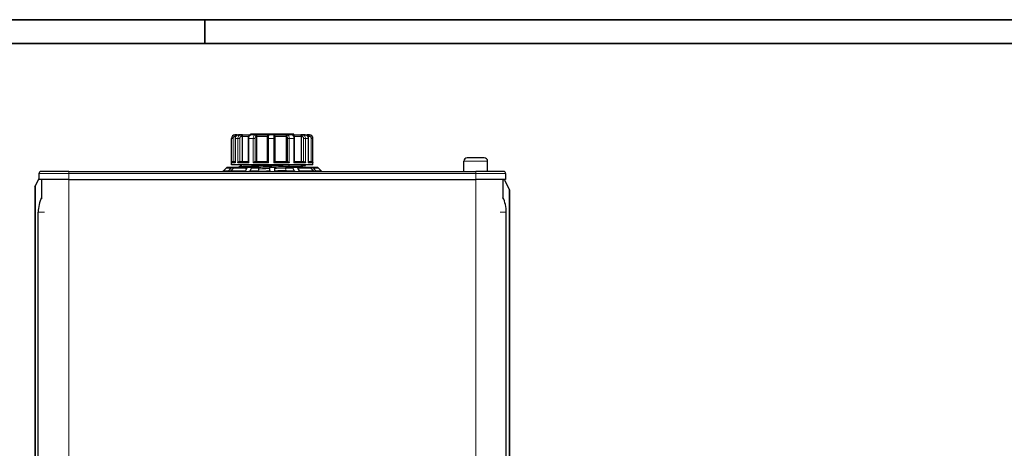
# Model space of a CAD drawing. Units: millimetres. Extents: x 0 to 5945, y 0 to 4455.
# Drawn here: x 777 to 2228, y 3574 to 4205 of the extents above; entities that cross this region are included whole.
import ezdxf

# ---------------------------------------------------------------- set-up
doc = ezdxf.new("R2010")
doc.units = ezdxf.units.MM
doc.header["$LTSCALE"] = 5
doc.layers.get('0').update_dxf_attribs({"lineweight": 18})
doc.layers.add('Rahmen (ISO)', color=7, linetype='Continuous', lineweight=35)
doc.layers.add('Sichtbar (ISO)', color=7, linetype='Continuous', lineweight=25)
doc.layers.add('Tangential', color=7, linetype='Continuous', lineweight=9, true_color=0xbfbfbf)

# ---------------------------------------------------------------- blocks, each defined once
blk = doc.blocks.new('Ränder Dehoust Standardrahmen')
at = {"layer": 'Rahmen (ISO)'}
for p, q in [((1189, 841), (0, 841)), ((210, 841), (210, 834)), ((20, 834), (1182, 834))]:
    blk.add_line(p, q, dxfattribs=at)

msp = doc.modelspace()

# ---------------------------------------------------------------- linework, layer by layer
at = {"layer": 'Sichtbar (ISO)'}
for p, q in [((1094.4, 4035.3), (1094.4, 4035.3)), ((1097.9, 4035.3), (1094.4, 4035.3)), ((1097.9, 4035.3), (1099.5, 4035.3)), ((1102.8, 4035.3), (1099.5, 4035.3)), ((1105.7, 4035.3), (1102.8, 4035.3)), ((1105.7, 4035.3), (1117.7, 4035.3)), ((1181.4, 4036.3), (1117.4, 4036.3)), ((1117.4, 4035.3), (1117.4, 4036.3)), ((1123.7, 4035.3), (1117.7, 4035.3)), ((1125.2, 4035.3), (1123.7, 4035.3)), ((1125.2, 4035.3), (1144.4, 4035.3)), ((1151.4, 4035.3), (1144.4, 4035.3)), ((1151.4, 4035.3), (1171.1, 4035.3)), ((1172.5, 4035.3), (1171.1, 4035.3)), ((1178.7, 4035.3), (1172.5, 4035.3)), ((1178.7, 4035.3), (1191.6, 4035.3)), ((1181.4, 4035.3), (1181.4, 4036.3)), ((1194.4, 4035.3), (1191.6, 4035.3)), ((1198, 4035.3), (1194.4, 4035.3)), ((1198, 4035.3), (1200.7, 4035.3)), ((1204.2, 4035.3), (1200.7, 4035.3)), ((1204.4, 4035.3), (1204.2, 4035.3)), ((1089.4, 3991.3), (1089.4, 4030.3)), ((1094.7, 4030.3), (1094.7, 3995.1)), ((1105.2, 4033.3), (1105.2, 3996.3)), ((1113.9, 4030.3), (1113.9, 3995.9)), ((1126.1, 4033.3), (1126.1, 3996.3)), ((1142.1, 4030.3), (1142.1, 3996.3)), ((1153.7, 3996.3), (1153.7, 4030.3)), ((1170.1, 4033.3), (1170.1, 3996.3)), ((1182.3, 3996), (1182.3, 4030.3)), ((1192, 4033.3), (1192, 3996.3)), ((1202.5, 4033.3), (1202.5, 4031.9)), ((1202.7, 3995.2), (1202.7, 4030.3)), ((1209.4, 3991.3), (1209.4, 4030.3)), ((1091.5, 3996.3), (1094.7, 3996.3)), ((1101.4, 3996.3), (1113.9, 3996.3)), ((1124.2, 3996.3), (1142.1, 3996.3)), ((1153.7, 3996.3), (1171.8, 3996.3)), ((1182.3, 3996.3), (1195.6, 3996.3)), ((1202.7, 3996.3), (1206.9, 3996.3)), ((1431.9, 3981.6), (1431.9, 3996.6)), ((1461.9, 4001.6), (1436.9, 4001.6)), ((1466.9, 3981.6), (1466.9, 3996.6)), ((805.4, 3978.6), (805.4, 3969.6)), ((849.4, 3981.6), (808.4, 3981.6)), ((849.4, 3981.6), (1449.4, 3981.6)), ((1076.7, 3981.9), (1076.4, 3981.6)), ((1077.4, 3982.6), (1076.7, 3981.9)), ((1076.7, 3981.9), (1076.7, 3981.9)), ((1077.4, 3982.6), (1081.4, 3986.6)), ((1081.4, 3986.6), (1082.4, 3987.6)), ((1089.9, 3987.6), (1082.4, 3987.6)), ((1088.5, 3986.6), (1085, 3982.6)), ((1089, 3982.6), (1092.5, 3986.6)), ((1209.4, 3991.3), (1089.4, 3991.3)), ((1092.9, 3987.6), (1089.9, 3987.6)), ((1108.5, 3987.6), (1092.9, 3987.6)), ((1100.4, 3987.6), (1100.4, 3988.6)), ((1111.9, 3986.6), (1109.9, 3982.6)), ((1111.1, 3985), (1111.1, 3986.6)), ((1118.5, 3987.6), (1113.3, 3987.6)), ((1116.9, 3982.6), (1118.9, 3986.6)), ((1128.7, 3987.6), (1118.5, 3987.6)), ((1129.6, 3983.4), (1129.6, 3986.6)), ((1145.4, 3986.6), (1145.4, 3982.6)), ((1152.4, 3987.6), (1146.4, 3987.6)), ((1153.4, 3982.6), (1153.4, 3986.6)), ((1169.2, 3984.5), (1169.2, 3986.6)), ((1180.3, 3987.6), (1170, 3987.6)), ((1179.9, 3986.6), (1181.9, 3982.6)), ((1185.5, 3987.6), (1180.3, 3987.6)), ((1188.9, 3982.6), (1186.9, 3986.6)), ((1187.7, 3985.1), (1187.7, 3986.6)), ((1205.9, 3987.6), (1188.2, 3987.6)), ((1192.5, 3988.1), (1192.5, 3989.8)), ((1198.4, 3990.5), (1198.4, 3991.3)), ((1208.9, 3987.6), (1205.9, 3987.6)), ((1206.3, 3986.6), (1209.7, 3982.6)), ((1216.4, 3987.6), (1208.9, 3987.6)), ((1213.7, 3982.6), (1210.3, 3986.6)), ((1216.4, 3987.6), (1217.4, 3986.6)), ((1217.4, 3986.6), (1221.4, 3982.6)), ((1222, 3981.9), (1221.4, 3982.6)), ((1222, 3981.9), (1222.1, 3981.9)), ((1222.4, 3981.6), (1222.1, 3981.9)), ((1490.4, 3981.6), (1449.4, 3981.6)), ((1493.4, 3978.6), (1493.4, 3969.6)), ((800.4, 3960.6), (805.4, 3970.6)), ((849.4, 3969.6), (805.4, 3969.6)), ((809.4, 3969.6), (809.4, 3941.5)), ((849.4, 3969.6), (1449.4, 3969.6)), ((1493.4, 3969.6), (1449.4, 3969.6)), ((1489.4, 3969.6), (1489.4, 3941.5)), ((1491.7, 3969), (1498.4, 3955.6)), ((799.4, 3958.3), (799.4, 2590.6)), ((799.5, 3958.8), (800.4, 3960.6)), ((1498.4, 3955.6), (1499.3, 3953.8)), ((1499.4, 2590.6), (1499.4, 3953.3)), ((804.4, 2586.6), (804.4, 3921.6)), ((1494.4, 2586.6), (1494.4, 3921.6))]:
    msp.add_line(p, q, dxfattribs=at)
for centre, radius, start, end in [((1094.4, 4030.3), 5, 90, 180), ((1204.4, 4030.3), 5, 0, 90), ((1436.9, 3996.6), 5, 90, 180), ((1461.9, 3996.6), 5, 0, 90), ((808.4, 3978.6), 3, 90, 180), ((1144.4, 3982.6), 1, 319.6609, 0), ((1146.4, 3986.6), 1, 90, 180), ((1152.4, 3986.6), 1, 0, 90), ((1154.4, 3982.6), 1, 180, 220.3391), ((1490.4, 3978.6), 3, 0, 90), ((1490.8, 3968.6), 1, 26.5651, 90), ((800.4, 3958.3), 1, 153.4349, 180), ((1498.4, 3953.3), 1, 0, 26.5651), ((854.4, 3921.6), 50, 154.1581, 180), ((1444.4, 3921.6), 50, 0, 25.8419)]:
    msp.add_arc(centre, radius, start, end, dxfattribs=at)
for centre, major_axis, ratio, start_param, end_param in [((1084.5, 3982.6), (-0.966, -0.966), 0.267949, 1.128545, 1.832596), ((1089, 3986.6), (0.966, 0.966), 0.267949, 0.261799, 1.832596), ((1089.5, 3982.6), (-0.966, -0.966), 0.267949, 4.974188, 5.678239), ((1092, 3986.6), (0.966, 0.966), 0.267949, 4.974188, 6.544985), ((1109.1, 3982.6), (0.866, 0.866), 0.57735, 4.531937, 5.235988), ((1110.6, 3986.6), (0, 1), 0.5, 4.712389, 5.445176), ((1112.8, 3986.6), (0.866, 0.866), 0.57735, 0.523599, 2.094395), ((1117.7, 3982.6), (0.866, 0.866), 0.57735, 2.094395, 2.798446), ((1118, 3986.6), (0.866, 0.866), 0.57735, 5.235988, 6.806784), ((1128.7, 3986.6), (0, 1), 0.866025, 4.712389, 6.283185), ((1170, 3986.6), (0, 1), 0.866025, 0, 1.570796), ((1180.8, 3986.6), (0.866, -0.866), 0.57735, 2.617994, 4.18879), ((1181.1, 3982.6), (0.866, -0.866), 0.57735, 0.343147, 1.047198), ((1186, 3986.6), (0.866, -0.866), 0.57735, 1.047198, 2.617994), ((1188.2, 3986.6), (0, 1), 0.5, 0, 1.570796), ((1189.7, 3982.6), (0.866, -0.866), 0.57735, 4.18879, 4.892841), ((1206.8, 3986.6), (-0.966, 0.966), 0.267949, 6.021386, 7.592182), ((1209.8, 3986.6), (-0.966, 0.966), 0.267949, 4.45059, 6.021386), ((1209.2, 3982.6), (0.966, -0.966), 0.267949, 0.604946, 1.308997), ((1214.2, 3982.6), (0.966, -0.966), 0.267949, 4.45059, 5.15464)]:
    msp.add_ellipse(centre, major_axis=major_axis, ratio=ratio, start_param=start_param, end_param=end_param, dxfattribs=at)
for points, knots in [([(1099.5, 4035.3), (1099, 4035.3), (1098.5, 4035.2), (1097.5, 4034.9), (1097.1, 4034.6), (1096.3, 4034), (1095.9, 4033.6), (1095.3, 4032.8), (1095.1, 4032.3), (1094.8, 4031.4), (1094.7, 4030.9), (1094.7, 4030.3), (1094.7, 4030.3), (1094.7, 4030.3)], [0, 0, 0, 0, 0.0910617, 0.0910617, 0.1831474, 0.1831474, 0.2774216, 0.2774216, 0.3716957, 0.3716957, 0.4659699, 0.4659699, 0.4713708, 0.4713708, 0.4713708, 0.4713708]), ([(1097.9, 4035.3), (1097.9, 4035.3), (1097.9, 4035.3), (1097.7, 4035.3), (1097.5, 4035.2), (1097.1, 4035.1), (1096.9, 4035), (1096.6, 4034.7), (1096.5, 4034.6), (1096.2, 4034.2), (1096.2, 4034), (1096.1, 4033.8), (1096.1, 4033.8), (1096.1, 4033.8)], [-0.7717538, -0.7717538, -0.7717538, -0.7717538, -0.7708423, -0.7708423, -0.6793693, -0.6793693, -0.5928787, -0.5928787, -0.5067445, -0.5067445, -0.4420899, -0.4420899, -0.4403828, -0.4403828, -0.4403828, -0.4403828]), ([(1105.7, 4035.3), (1105.7, 4035.3), (1105.7, 4035.3), (1105.7, 4035.3), (1105.6, 4035.2), (1105.5, 4035.1), (1105.4, 4035), (1105.3, 4034.7), (1105.3, 4034.6), (1105.2, 4034.2), (1105.2, 4034), (1105.2, 4033.6), (1105.2, 4033.5), (1105.2, 4033.3)], [-0.7717538, -0.7717538, -0.7717538, -0.7717538, -0.7708423, -0.7708423, -0.6793693, -0.6793693, -0.5928787, -0.5928787, -0.5067445, -0.5067445, -0.4420899, -0.4420899, -0.3854211, -0.3854211, -0.3854211, -0.3854211]), ([(1117.7, 4035.3), (1117.4, 4035.3), (1117, 4035.2), (1116.3, 4035), (1116, 4034.8), (1115.4, 4034.3), (1115.1, 4034), (1114.6, 4033.3), (1114.4, 4032.9), (1114.1, 4032), (1114, 4031.6), (1113.9, 4030.9), (1113.9, 4030.6), (1113.9, 4030.3)], [0, 0, 0, 0, 0.0641948, 0.0641948, 0.1334926, 0.1334926, 0.2181839, 0.2181839, 0.312458, 0.312458, 0.4067322, 0.4067322, 0.4713708, 0.4713708, 0.4713708, 0.4713708]), ([(1125.2, 4035.3), (1125.2, 4035.3), (1125.2, 4035.3), (1125.3, 4035.3), (1125.4, 4035.2), (1125.6, 4035.1), (1125.7, 4035), (1125.8, 4034.7), (1125.9, 4034.6), (1126, 4034.2), (1126.1, 4034), (1126.1, 4033.6), (1126.1, 4033.5), (1126.1, 4033.3)], [-0.7717538, -0.7717538, -0.7717538, -0.7717538, -0.7708423, -0.7708423, -0.6793693, -0.6793693, -0.5928787, -0.5928787, -0.5067445, -0.5067445, -0.4420899, -0.4420899, -0.3854211, -0.3854211, -0.3854211, -0.3854211]), ([(1144.4, 4035.3), (1144.2, 4035.3), (1144, 4035.2), (1143.6, 4035.1), (1143.4, 4035), (1143.1, 4034.8), (1143, 4034.7), (1142.8, 4034.4), (1142.7, 4034.3), (1142.5, 4034), (1142.5, 4033.9), (1142.3, 4033.5), (1142.3, 4033.3), (1142.2, 4032.8), (1142.2, 4032.6), (1142.1, 4032), (1142.1, 4031.7), (1142.1, 4031), (1142.1, 4030.7), (1142.1, 4030.3), (1142.1, 4030.3), (1142.1, 4030.3)], [0, 0, 0, 0, 0.0123123, 0.0123123, 0.0258546, 0.0258546, 0.0432678, 0.0432678, 0.0675134, 0.0675134, 0.1031557, 0.1031557, 0.182205, 0.182205, 0.2764792, 0.2764792, 0.3707533, 0.3707533, 0.4650275, 0.4650275, 0.4713708, 0.4713708, 0.4713708, 0.4713708]), ([(1153.7, 4030.3), (1153.7, 4030.6), (1153.7, 4030.9), (1153.6, 4031.6), (1153.6, 4031.9), (1153.6, 4032.4), (1153.6, 4032.7), (1153.5, 4033.1), (1153.5, 4033.3), (1153.4, 4033.7), (1153.4, 4033.8), (1153.3, 4034.1), (1153.2, 4034.3), (1153, 4034.6), (1152.9, 4034.7), (1152.6, 4034.9), (1152.4, 4035.1), (1151.9, 4035.2), (1151.7, 4035.3), (1151.4, 4035.3)], [0, 0, 0, 0, 0.0942742, 0.0942742, 0.1885483, 0.1885483, 0.2828225, 0.2828225, 0.3770967, 0.3770967, 0.4197367, 0.4197367, 0.4441338, 0.4441338, 0.452021, 0.452021, 0.4641237, 0.4641237, 0.4713708, 0.4713708, 0.4713708, 0.4713708]), ([(1170.1, 4033.3), (1170.1, 4033.5), (1170.1, 4033.6), (1170.2, 4034), (1170.2, 4034.2), (1170.3, 4034.6), (1170.4, 4034.7), (1170.6, 4035), (1170.7, 4035.1), (1170.9, 4035.2), (1171, 4035.3), (1171.1, 4035.3), (1171.1, 4035.3), (1171.1, 4035.3)], [-0.3854211, -0.3854211, -0.3854211, -0.3854211, -0.3287524, -0.3287524, -0.2640978, -0.2640978, -0.1779636, -0.1779636, -0.091473, -0.091473, 0, 0, 0.0009115, 0.0009115, 0.0009115, 0.0009115]), ([(1182.3, 4030.3), (1182.3, 4030.7), (1182.3, 4031.1), (1182.1, 4032), (1182, 4032.4), (1181.7, 4033.2), (1181.5, 4033.6), (1181, 4034.3), (1180.6, 4034.6), (1179.8, 4035.1), (1179.4, 4035.2), (1178.9, 4035.3), (1178.8, 4035.3), (1178.7, 4035.3)], [0, 0, 0, 0, 0.0942742, 0.0942742, 0.1885483, 0.1885483, 0.2828225, 0.2828225, 0.3770967, 0.3770967, 0.4496936, 0.4496936, 0.4713708, 0.4713708, 0.4713708, 0.4713708]), ([(1192, 4033.3), (1192, 4033.5), (1192, 4033.6), (1192, 4034), (1191.9, 4034.2), (1191.9, 4034.6), (1191.9, 4034.7), (1191.8, 4035), (1191.8, 4035.1), (1191.7, 4035.2), (1191.6, 4035.3), (1191.6, 4035.3), (1191.6, 4035.3), (1191.6, 4035.3)], [-0.3854211, -0.3854211, -0.3854211, -0.3854211, -0.3287524, -0.3287524, -0.2640978, -0.2640978, -0.1779636, -0.1779636, -0.091473, -0.091473, 0, 0, 0.0009115, 0.0009115, 0.0009115, 0.0009115]), ([(1202.7, 4030.3), (1202.7, 4030.8), (1202.6, 4031.3), (1202.4, 4032.2), (1202.2, 4032.7), (1201.6, 4033.6), (1201.3, 4033.9), (1200.5, 4034.6), (1200, 4034.8), (1199.1, 4035.2), (1198.6, 4035.3), (1198.1, 4035.3), (1198, 4035.3), (1198, 4035.3)], [0, 0, 0, 0, 0.0942742, 0.0942742, 0.1885483, 0.1885483, 0.2828225, 0.2828225, 0.3770967, 0.3770967, 0.4681391, 0.4681391, 0.4713708, 0.4713708, 0.4713708, 0.4713708]), ([(1202.5, 4033.3), (1202.5, 4033.5), (1202.4, 4033.6), (1202.4, 4034), (1202.3, 4034.2), (1202.1, 4034.6), (1201.9, 4034.7), (1201.6, 4035), (1201.4, 4035.1), (1201.1, 4035.2), (1200.9, 4035.3), (1200.7, 4035.3), (1200.7, 4035.3), (1200.7, 4035.3)], [-0.3854211, -0.3854211, -0.3854211, -0.3854211, -0.3287524, -0.3287524, -0.2640978, -0.2640978, -0.1779636, -0.1779636, -0.091473, -0.091473, 0, 0, 0.0009115, 0.0009115, 0.0009115, 0.0009115]), ([(1089.4, 3994.3), (1089.4, 3994.3), (1089.4, 3994.3), (1089.4, 3994.5), (1089.5, 3994.7), (1089.6, 3995.1), (1089.7, 3995.3), (1090, 3995.6), (1090.2, 3995.8), (1090.6, 3996.1), (1090.8, 3996.1), (1091.2, 3996.2), (1091.3, 3996.3), (1091.5, 3996.3), (1091.5, 3996.3), (1091.5, 3996.3)], [-0.0009016, -0.0009016, -0.0009016, -0.0009016, 0, 0, 0.0889479, 0.0889479, 0.1737849, 0.1737849, 0.2614374, 0.2614374, 0.3270639, 0.3270639, 0.3839273, 0.3839273, 0.385535, 0.385535, 0.385535, 0.385535]), ([(1094.7, 3995.1), (1094.7, 3995), (1094.7, 3995), (1094.7, 3994.7), (1094.8, 3994.5), (1094.9, 3994.3), (1094.9, 3994.3), (1094.9, 3994.3)], [0.264674, 0.264674, 0.264674, 0.264674, 0.2922034, 0.2922034, 0.3818588, 0.3818588, 0.3827517, 0.3827517, 0.3827517, 0.3827517]), ([(1098.6, 3994.3), (1098.6, 3994.3), (1098.6, 3994.3), (1098.8, 3994.5), (1098.9, 3994.7), (1099.2, 3995.1), (1099.4, 3995.3), (1099.8, 3995.6), (1100.1, 3995.8), (1100.5, 3996.1), (1100.7, 3996.1), (1101.1, 3996.2), (1101.3, 3996.3), (1101.4, 3996.3), (1101.4, 3996.3), (1101.4, 3996.3)], [-0.0009016, -0.0009016, -0.0009016, -0.0009016, 0, 0, 0.0889479, 0.0889479, 0.1737849, 0.1737849, 0.2614374, 0.2614374, 0.3270639, 0.3270639, 0.3839273, 0.3839273, 0.385535, 0.385535, 0.385535, 0.385535]), ([(1113.9, 3995.9), (1113.9, 3995.8), (1113.9, 3995.6), (1114.1, 3995.3), (1114.2, 3995.1), (1114.4, 3994.7), (1114.6, 3994.5), (1114.7, 3994.3), (1114.8, 3994.3), (1114.8, 3994.3)], [0.1341802, 0.1341802, 0.1341802, 0.1341802, 0.2068288, 0.2068288, 0.2922034, 0.2922034, 0.3818588, 0.3818588, 0.3827517, 0.3827517, 0.3827517, 0.3827517]), ([(1121.5, 3994.3), (1121.5, 3994.3), (1121.5, 3994.3), (1121.6, 3994.5), (1121.9, 3994.7), (1122.3, 3995.1), (1122.5, 3995.3), (1122.9, 3995.6), (1123.2, 3995.8), (1123.5, 3996.1), (1123.7, 3996.1), (1124, 3996.2), (1124.1, 3996.3), (1124.2, 3996.3), (1124.2, 3996.3), (1124.2, 3996.3)], [-0.0009016, -0.0009016, -0.0009016, -0.0009016, 0, 0, 0.0889479, 0.0889479, 0.1737849, 0.1737849, 0.2614374, 0.2614374, 0.3270639, 0.3270639, 0.3839273, 0.3839273, 0.385535, 0.385535, 0.385535, 0.385535]), ([(1142.1, 3996.3), (1142.1, 3996.3), (1142.1, 3996.2), (1142.1, 3996.1), (1142.2, 3996.1), (1142.4, 3995.8), (1142.5, 3995.7), (1142.9, 3995.3), (1143.1, 3995.1), (1143.5, 3994.7), (1143.7, 3994.5), (1143.9, 3994.3), (1143.9, 3994.3), (1143.9, 3994.3)], [0.0219922, 0.0219922, 0.0219922, 0.0219922, 0.0562527, 0.0562527, 0.1208313, 0.1208313, 0.2068288, 0.2068288, 0.2922034, 0.2922034, 0.3818588, 0.3818588, 0.3827517, 0.3827517, 0.3827517, 0.3827517]), ([(1151.7, 3994.3), (1151.7, 3994.3), (1151.8, 3994.3), (1152, 3994.5), (1152.2, 3994.7), (1152.6, 3995.1), (1152.8, 3995.3), (1153.1, 3995.6), (1153.3, 3995.8), (1153.5, 3996.1), (1153.6, 3996.1), (1153.6, 3996.2), (1153.7, 3996.3), (1153.7, 3996.3)], [-0.0009016, -0.0009016, -0.0009016, -0.0009016, 0, 0, 0.0889479, 0.0889479, 0.1737849, 0.1737849, 0.2614374, 0.2614374, 0.3270639, 0.3270639, 0.374083, 0.374083, 0.374083, 0.374083]), ([(1171.8, 3996.3), (1171.9, 3996.3), (1172, 3996.2), (1172.3, 3996.1), (1172.4, 3996.1), (1172.8, 3995.8), (1173, 3995.7), (1173.4, 3995.3), (1173.7, 3995.1), (1174.1, 3994.7), (1174.3, 3994.5), (1174.5, 3994.3), (1174.5, 3994.3), (1174.5, 3994.3)], [0, 0, 0, 0, 0.0562527, 0.0562527, 0.1208313, 0.1208313, 0.2068288, 0.2068288, 0.2922034, 0.2922034, 0.3818588, 0.3818588, 0.3827517, 0.3827517, 0.3827517, 0.3827517]), ([(1181.4, 3994.3), (1181.4, 3994.3), (1181.4, 3994.3), (1181.6, 3994.5), (1181.8, 3994.7), (1182, 3995.1), (1182.1, 3995.3), (1182.3, 3995.6), (1182.3, 3995.8), (1182.3, 3995.9), (1182.3, 3995.9), (1182.3, 3996)], [-0.0009016, -0.0009016, -0.0009016, -0.0009016, 0, 0, 0.0889479, 0.0889479, 0.1737849, 0.1737849, 0.2614374, 0.2614374, 0.2622064, 0.2622064, 0.2622064, 0.2622064]), ([(1195.6, 3996.3), (1195.7, 3996.3), (1195.9, 3996.2), (1196.2, 3996.1), (1196.4, 3996.1), (1196.9, 3995.8), (1197.1, 3995.7), (1197.6, 3995.3), (1197.8, 3995.1), (1198.1, 3994.7), (1198.3, 3994.5), (1198.4, 3994.3), (1198.4, 3994.3), (1198.4, 3994.3)], [0, 0, 0, 0, 0.0562527, 0.0562527, 0.1208313, 0.1208313, 0.2068288, 0.2068288, 0.2922034, 0.2922034, 0.3818588, 0.3818588, 0.3827517, 0.3827517, 0.3827517, 0.3827517]), ([(1202.5, 3994.3), (1202.5, 3994.3), (1202.5, 3994.3), (1202.6, 3994.5), (1202.7, 3994.7), (1202.7, 3995), (1202.7, 3995.1), (1202.7, 3995.2)], [-0.0009016, -0.0009016, -0.0009016, -0.0009016, 0, 0, 0.0889479, 0.0889479, 0.132346, 0.132346, 0.132346, 0.132346]), ([(1206.9, 3996.3), (1207.1, 3996.3), (1207.3, 3996.2), (1207.7, 3996.1), (1207.9, 3996.1), (1208.3, 3995.8), (1208.5, 3995.7), (1208.8, 3995.3), (1208.9, 3995.1), (1209.1, 3994.7), (1209.1, 3994.5), (1209.1, 3994.3), (1209.1, 3994.3), (1209.1, 3994.3)], [0, 0, 0, 0, 0.0562527, 0.0562527, 0.1208313, 0.1208313, 0.2068288, 0.2068288, 0.2922034, 0.2922034, 0.3818588, 0.3818588, 0.3827517, 0.3827517, 0.3827517, 0.3827517]), ([(1076.7, 3981.9), (1076.7, 3981.9), (1076.7, 3981.8), (1076.6, 3981.7), (1076.6, 3981.7), (1076.6, 3981.6), (1076.6, 3981.6), (1076.6, 3981.6), (1076.6, 3981.6), (1076.6, 3981.6), (1076.6, 3981.6), (1076.6, 3981.6), (1076.6, 3981.6), (1076.6, 3981.6), (1076.6, 3981.6), (1076.6, 3981.6)], [-0.20465361, -0.20465361, -0.20465361, -0.20465361, -0.18089, -0.18089, -0.15663781, -0.15663781, -0.13164534, -0.13164534, -0.12237911, -0.12237911, -0.11772895, -0.11772895, -0.11504281, -0.11504281, -0.11391107, -0.11391107, -0.11391107, -0.11391107]), ([(1083.8, 3981.6), (1083.8, 3981.6), (1083.8, 3981.6), (1083.8, 3981.6), (1083.8, 3981.6), (1083.8, 3981.6), (1083.8, 3981.6), (1083.9, 3981.6), (1083.9, 3981.6), (1084, 3981.6), (1084.1, 3981.7), (1084.2, 3981.8), (1084.2, 3981.8), (1084.3, 3981.9), (1084.3, 3981.9), (1084.4, 3981.9)], [-0.09075901, -0.09075901, -0.09075901, -0.09075901, -0.08953518, -0.08953518, -0.08730671, -0.08730671, -0.08298036, -0.08298036, -0.06193662, -0.06193662, -0.03586643, -0.03586643, -0.00740648, -0.00740648, 0, 0, 0, 0]), ([(1088.6, 3981.9), (1088.6, 3981.9), (1088.6, 3981.9), (1088.6, 3981.8), (1088.6, 3981.8), (1088.6, 3981.7), (1088.6, 3981.7), (1088.7, 3981.6), (1088.7, 3981.6), (1088.7, 3981.6), (1088.8, 3981.6), (1088.8, 3981.6), (1088.8, 3981.6), (1088.8, 3981.6), (1088.8, 3981.6), (1088.8, 3981.6), (1088.8, 3981.6), (1088.8, 3981.6), (1088.8, 3981.6), (1088.8, 3981.6)], [-0.20431052, -0.20431052, -0.20431052, -0.20431052, -0.19118775, -0.19118775, -0.17580181, -0.17580181, -0.15172617, -0.15172617, -0.13180026, -0.13180026, -0.12195205, -0.12195205, -0.11861616, -0.11861616, -0.11592363, -0.11592363, -0.1141645, -0.1141645, -0.11383572, -0.11383572, -0.11383572, -0.11383572]), ([(1100.4, 3988.6), (1100.4, 3988.6), (1100.5, 3988.7), (1100.6, 3988.7), (1101.5, 3988.9), (1104.7, 3989.2), (1109.8, 3989.4), (1114.9, 3989.6), (1121.9, 3989.8), (1129.8, 3990.1), (1137.7, 3990.3), (1146.6, 3990.5), (1155.2, 3990.7), (1162.2, 3990.9), (1169, 3991.1), (1175, 3991.3)], [9.424778, 9.424778, 9.424778, 9.424778, 9.526307, 9.526307, 9.526307, 10.055547, 10.055547, 10.055547, 10.584786, 10.584786, 10.584786, 11.114025, 11.114025, 11.114025, 11.545353, 11.545353, 11.545353, 11.545353]), ([(1108.6, 3981.6), (1108.6, 3981.6), (1108.7, 3981.6), (1108.7, 3981.6), (1108.7, 3981.6), (1108.7, 3981.6), (1108.7, 3981.6), (1108.8, 3981.6), (1108.9, 3981.6), (1109.1, 3981.7), (1109.1, 3981.7), (1109.3, 3981.8), (1109.3, 3981.8), (1109.4, 3981.9), (1109.4, 3981.9), (1109.4, 3981.9)], [-0.09063381, -0.09063381, -0.09063381, -0.09063381, -0.08921266, -0.08921266, -0.08704945, -0.08704945, -0.08233435, -0.08233435, -0.0500007, -0.0500007, -0.0247425, -0.0247425, -0.00675278, -0.00675278, 0, 0, 0, 0]), ([(1109, 3987.2), (1109.2, 3987.3), (1109.5, 3987.3), (1109.8, 3987.3), (1110.7, 3987.3), (1111.7, 3987.4), (1112.7, 3987.4)], [10.0249333, 10.0249333, 10.0249333, 10.0249333, 10.0555467, 10.0555467, 10.0555467, 10.1497162, 10.1497162, 10.1497162, 10.1497162]), ([(1116.7, 3981.9), (1116.7, 3981.9), (1116.8, 3981.9), (1116.8, 3981.8), (1116.8, 3981.8), (1116.9, 3981.7), (1116.9, 3981.7), (1117, 3981.6), (1117.1, 3981.6), (1117.2, 3981.6), (1117.2, 3981.6), (1117.2, 3981.6), (1117.3, 3981.6), (1117.3, 3981.6), (1117.3, 3981.6), (1117.3, 3981.6), (1117.3, 3981.6), (1117.3, 3981.6), (1117.3, 3981.6), (1117.3, 3981.6)], [-0.20430712, -0.20430712, -0.20430712, -0.20430712, -0.19032083, -0.19032083, -0.17363976, -0.17363976, -0.14964539, -0.14964539, -0.13142484, -0.13142484, -0.12193086, -0.12193086, -0.11867034, -0.11867034, -0.11590705, -0.11590705, -0.11402205, -0.11402205, -0.11383125, -0.11383125, -0.11383125, -0.11383125]), ([(1117.6, 3987.6), (1121.3, 3987.7), (1125.4, 3987.8), (1129.8, 3988), (1137.7, 3988.2), (1146.6, 3988.4), (1155.2, 3988.6), (1163.8, 3988.9), (1172.1, 3989.1), (1179, 3989.3), (1185.8, 3989.5), (1191.3, 3989.7), (1194.6, 3990), (1197.1, 3990.1), (1198.4, 3990.3), (1198.4, 3990.5)], [10.288716, 10.288716, 10.288716, 10.288716, 10.584786, 10.584786, 10.584786, 11.114025, 11.114025, 11.114025, 11.643265, 11.643265, 11.643265, 12.172504, 12.172504, 12.172504, 12.566371, 12.566371, 12.566371, 12.566371]), ([(1144.4, 3981.6), (1144.4, 3981.6), (1144.4, 3981.6), (1144.4, 3981.6), (1144.4, 3981.6), (1144.4, 3981.6), (1144.5, 3981.6), (1144.5, 3981.6), (1144.6, 3981.6), (1144.7, 3981.6), (1144.8, 3981.7), (1145, 3981.8), (1145, 3981.8), (1145.1, 3981.9), (1145.1, 3981.9), (1145.2, 3981.9)], [-0.09073937, -0.09073937, -0.09073937, -0.09073937, -0.08961222, -0.08961222, -0.08692979, -0.08692979, -0.08240824, -0.08240824, -0.06668767, -0.06668767, -0.03819769, -0.03819769, -0.00972008, -0.00972008, 0, 0, 0, 0]), ([(1153.6, 3981.9), (1153.7, 3981.9), (1153.7, 3981.8), (1153.8, 3981.7), (1153.9, 3981.7), (1154.1, 3981.6), (1154.1, 3981.6), (1154.2, 3981.6), (1154.3, 3981.6), (1154.3, 3981.6), (1154.3, 3981.6), (1154.4, 3981.6), (1154.4, 3981.6), (1154.4, 3981.6), (1154.4, 3981.6), (1154.4, 3981.6)], [-0.20465361, -0.20465361, -0.20465361, -0.20465361, -0.18089, -0.18089, -0.15663781, -0.15663781, -0.13164534, -0.13164534, -0.12237911, -0.12237911, -0.11772895, -0.11772895, -0.11504281, -0.11504281, -0.11391107, -0.11391107, -0.11391107, -0.11391107]), ([(1181.5, 3981.6), (1181.5, 3981.6), (1181.5, 3981.6), (1181.5, 3981.6), (1181.5, 3981.6), (1181.5, 3981.6), (1181.5, 3981.6), (1181.6, 3981.6), (1181.7, 3981.6), (1181.8, 3981.6), (1181.9, 3981.7), (1182, 3981.8), (1182, 3981.8), (1182, 3981.9), (1182, 3981.9), (1182, 3981.9)], [-0.09075901, -0.09075901, -0.09075901, -0.09075901, -0.08953518, -0.08953518, -0.08730671, -0.08730671, -0.08298036, -0.08298036, -0.06193662, -0.06193662, -0.03586643, -0.03586643, -0.00740648, -0.00740648, 0, 0, 0, 0]), ([(1189.4, 3981.9), (1189.4, 3981.9), (1189.5, 3981.9), (1189.5, 3981.8), (1189.6, 3981.8), (1189.7, 3981.7), (1189.7, 3981.7), (1189.9, 3981.6), (1189.9, 3981.6), (1190, 3981.6), (1190, 3981.6), (1190.1, 3981.6), (1190.1, 3981.6), (1190.1, 3981.6), (1190.1, 3981.6), (1190.1, 3981.6), (1190.1, 3981.6), (1190.1, 3981.6), (1190.1, 3981.6), (1190.1, 3981.6)], [-0.20431052, -0.20431052, -0.20431052, -0.20431052, -0.19118775, -0.19118775, -0.17580181, -0.17580181, -0.15172617, -0.15172617, -0.13180026, -0.13180026, -0.12195205, -0.12195205, -0.11861616, -0.11861616, -0.11592363, -0.11592363, -0.1141645, -0.1141645, -0.11383572, -0.11383572, -0.11383572, -0.11383572]), ([(1210, 3981.6), (1210, 3981.6), (1210, 3981.6), (1210, 3981.6), (1210, 3981.6), (1210, 3981.6), (1210, 3981.6), (1210.1, 3981.6), (1210.1, 3981.6), (1210.2, 3981.7), (1210.2, 3981.7), (1210.2, 3981.8), (1210.2, 3981.8), (1210.2, 3981.9), (1210.2, 3981.9), (1210.2, 3981.9)], [-0.09063381, -0.09063381, -0.09063381, -0.09063381, -0.08921266, -0.08921266, -0.08704945, -0.08704945, -0.08233435, -0.08233435, -0.0500007, -0.0500007, -0.0247425, -0.0247425, -0.00675278, -0.00675278, 0, 0, 0, 0]), ([(1214.4, 3981.9), (1214.5, 3981.9), (1214.5, 3981.9), (1214.6, 3981.8), (1214.6, 3981.8), (1214.7, 3981.7), (1214.7, 3981.7), (1214.8, 3981.6), (1214.8, 3981.6), (1214.9, 3981.6), (1214.9, 3981.6), (1214.9, 3981.6), (1214.9, 3981.6), (1214.9, 3981.6), (1214.9, 3981.6), (1215, 3981.6), (1215, 3981.6), (1215, 3981.6), (1215, 3981.6), (1215, 3981.6)], [-0.20430712, -0.20430712, -0.20430712, -0.20430712, -0.19032083, -0.19032083, -0.17363976, -0.17363976, -0.14964539, -0.14964539, -0.13142484, -0.13142484, -0.12193086, -0.12193086, -0.11867034, -0.11867034, -0.11590705, -0.11590705, -0.11402205, -0.11402205, -0.11383125, -0.11383125, -0.11383125, -0.11383125]), ([(1222.2, 3981.6), (1222.2, 3981.6), (1222.2, 3981.6), (1222.2, 3981.6), (1222.2, 3981.6), (1222.2, 3981.6), (1222.2, 3981.6), (1222.2, 3981.6), (1222.2, 3981.6), (1222.2, 3981.6), (1222.2, 3981.7), (1222.2, 3981.8), (1222.1, 3981.8), (1222.1, 3981.9), (1222.1, 3981.9), (1222, 3981.9)], [-0.09073937, -0.09073937, -0.09073937, -0.09073937, -0.08961222, -0.08961222, -0.08692979, -0.08692979, -0.08240824, -0.08240824, -0.06668767, -0.06668767, -0.03819769, -0.03819769, -0.00972008, -0.00972008, 0, 0, 0, 0])]:
    msp.add_open_spline(points, degree=3, knots=knots, dxfattribs=at)
for points in [[(1100.4, 3988.6), (1102, 3989.5), (1103.5, 3990.4), (1105, 3991.3)], [(1128.6, 3982), (1133.9, 3982.2), (1139.6, 3982.3), (1145.4, 3982.5)], [(1153.4, 3982.7), (1159.3, 3982.8), (1165, 3983), (1170.3, 3983.1)], [(1188.3, 3983.7), (1188.8, 3983.8), (1189.2, 3983.8), (1189.7, 3983.8)], [(1192.5, 3988.1), (1192.5, 3988), (1192.5, 3988), (1192.5, 3988)], [(1192.5, 3988.1), (1192.5, 3988), (1192.5, 3988), (1192.5, 3988)], [(1192.5, 3988), (1192.8, 3987.9), (1193, 3987.7), (1193.2, 3987.6)]]:
    msp.add_open_spline(points, degree=3, dxfattribs=at)
at = {"layer": 'Tangential'}
for p, q in [((1089.4, 4030.3), (1089.4, 4030.3)), ((1089.4, 4030.3), (1089.4, 3994.3)), ((1089.4, 4030.3), (1091.6, 4030.3)), ((1091.6, 3996.3), (1091.6, 4030.3)), ((1094.6, 4033.3), (1095.7, 4033.3)), ((1094.9, 4030.3), (1094.7, 4030.3)), ((1098.6, 4030.3), (1094.9, 4030.3)), ((1094.9, 3994.3), (1094.9, 4030.3)), ((1098.6, 4030.3), (1098.6, 3994.3)), ((1098.6, 4030.3), (1101.5, 4030.3)), ((1101.5, 3996.3), (1101.5, 4030.3)), ((1103.9, 4033.3), (1105.2, 4033.3)), ((1114.6, 4033.3), (1105.2, 4033.3)), ((1114.8, 4030.3), (1113.9, 4030.3)), ((1121.5, 4030.3), (1114.8, 4030.3)), ((1114.8, 3994.3), (1114.8, 4030.3)), ((1121.5, 4030.3), (1121.5, 3994.3)), ((1121.5, 4030.3), (1124.2, 4030.3)), ((1124.2, 3996.3), (1124.2, 4030.3)), ((1125.5, 4033.3), (1126.1, 4033.3)), ((1142.3, 4033.3), (1126.1, 4033.3)), ((1143.9, 4030.3), (1142.1, 4030.3)), ((1151.7, 4030.3), (1143.9, 4030.3)), ((1143.9, 3994.3), (1143.9, 4030.3)), ((1151.7, 4030.3), (1151.7, 3994.3)), ((1151.7, 4030.3), (1153.7, 4030.3)), ((1170.1, 4033.3), (1153.5, 4033.3)), ((1170.1, 4033.3), (1170.7, 4033.3)), ((1174.5, 4030.3), (1171.8, 4030.3)), ((1171.8, 4030.3), (1171.8, 3996.3)), ((1181.4, 4030.3), (1174.5, 4030.3)), ((1174.5, 3994.3), (1174.5, 4030.3)), ((1181.4, 4030.3), (1181.4, 3994.3)), ((1181.4, 4030.3), (1182.3, 4030.3)), ((1192, 4033.3), (1181.6, 4033.3)), ((1192, 4033.3), (1193.1, 4033.3)), ((1198.4, 4030.3), (1195.5, 4030.3)), ((1195.5, 4030.3), (1195.5, 3996.3)), ((1202.5, 4030.3), (1198.4, 4030.3)), ((1198.4, 3994.3), (1198.4, 4030.3)), ((1202.5, 4033.3), (1201.8, 4033.3)), ((1202.5, 4033.3), (1203.9, 4033.3)), ((1202.5, 4030.3), (1202.5, 3994.3)), ((1202.5, 4030.3), (1202.7, 4030.3)), ((1209.1, 4030.3), (1206.9, 4030.3)), ((1206.9, 4030.3), (1206.9, 3996.3)), ((1209.4, 4030.3), (1209.1, 4030.3)), ((1209.1, 3994.3), (1209.1, 4030.3)), ((1094.9, 3994.3), (1089.4, 3994.3)), ((1114.8, 3994.3), (1098.6, 3994.3)), ((1143.9, 3994.3), (1121.5, 3994.3)), ((1174.5, 3994.3), (1151.7, 3994.3)), ((1198.4, 3994.3), (1181.4, 3994.3)), ((1209.1, 3994.3), (1202.5, 3994.3)), ((1466.9, 3996.6), (1431.9, 3996.6)), ((849.4, 3978.6), (805.4, 3978.6)), ((849.4, 3978.6), (849.4, 3981.6)), ((849.4, 3978.6), (1449.4, 3978.6)), ((849.4, 3978.6), (849.4, 3969.6)), ((1085, 3982.6), (1077.4, 3982.6)), ((1081.4, 3986.6), (1088.5, 3986.6)), ((1109.9, 3982.6), (1089, 3982.6)), ((1092.5, 3986.6), (1111.1, 3986.6)), ((1128.9, 3982.6), (1116.9, 3982.6)), ((1118.9, 3986.6), (1129.6, 3986.6)), ((1169.2, 3986.6), (1179.9, 3986.6)), ((1181.9, 3982.6), (1170.3, 3982.6)), ((1187.7, 3986.6), (1206.3, 3986.6)), ((1209.7, 3982.6), (1189.7, 3982.6)), ((1210.3, 3986.6), (1217.4, 3986.6)), ((1221.4, 3982.6), (1213.7, 3982.6)), ((1449.4, 3978.6), (1449.4, 3981.6)), ((1449.4, 3978.6), (1449.4, 3969.6)), ((1493.4, 3978.6), (1449.4, 3978.6)), ((849.4, 3969.6), (849.4, 2590.6)), ((1449.4, 3969.6), (1449.4, 2590.6)), ((800.4, 2590.6), (800.4, 3960.6)), ((1498.4, 3955.6), (1498.4, 2590.6)), ((813.5, 3921.6), (804.4, 3921.6)), ((1494.4, 3921.6), (1485.3, 3921.6))]:
    msp.add_line(p, q, dxfattribs=at)
for centre, ratio, start_param, end_param in [((1094.4, 4033.3), 0.073697, 4.712389, 6.283185), ((1102.8, 4033.3), 0.562464, 4.712389, 6.283185), ((1123.7, 4033.3), 0.900519, 4.712389, 6.283185), ((1172.5, 4033.3), 0.922117, 0, 1.570796), ((1194.4, 4033.3), 0.605121, 0, 1.570796), ((1204.2, 4033.3), 0.125984, 0, 1.570796)]:
    msp.add_ellipse(centre, major_axis=(0, 2), ratio=ratio, start_param=start_param, end_param=end_param, dxfattribs=at)
for points, knots in [([(1094.4, 4035.3), (1094.2, 4035.3), (1094, 4035.3), (1092.9, 4035.1), (1092.1, 4034.8), (1090.8, 4033.8), (1090.4, 4033.3), (1089.8, 4032.2), (1089.6, 4031.8), (1089.5, 4030.9), (1089.4, 4030.6), (1089.4, 4030.3)], [-0.4713708, -0.4713708, -0.4713708, -0.4713708, -0.4310701, -0.4310701, -0.2732135, -0.2732135, -0.1517853, -0.1517853, -0.0583789, -0.0583789, 0, 0, 0, 0]), ([(1094.9, 4030.3), (1094.9, 4030.5), (1094.9, 4030.7), (1095, 4031.8), (1095.4, 4032.6), (1096.2, 4033.9), (1096.7, 4034.3), (1097.7, 4034.9), (1098.1, 4035.1), (1098.9, 4035.2), (1099.2, 4035.3), (1099.5, 4035.3)], [-0.4713708, -0.4713708, -0.4713708, -0.4713708, -0.4318833, -0.4318833, -0.2737289, -0.2737289, -0.1520716, -0.1520716, -0.0584891, -0.0584891, 0, 0, 0, 0]), ([(1102.8, 4035.3), (1102.6, 4035.3), (1102.4, 4035.3), (1101.5, 4035.1), (1100.8, 4034.8), (1099.8, 4033.8), (1099.4, 4033.3), (1099, 4032.2), (1098.8, 4031.8), (1098.7, 4030.9), (1098.6, 4030.6), (1098.6, 4030.3)], [-0.4713708, -0.4713708, -0.4713708, -0.4713708, -0.4310688, -0.4310688, -0.2732126, -0.2732126, -0.1517848, -0.1517848, -0.0583788, -0.0583788, 0, 0, 0, 0]), ([(1114.8, 4030.3), (1114.8, 4030.5), (1114.8, 4030.7), (1114.8, 4031.8), (1115.1, 4032.6), (1115.6, 4033.9), (1115.9, 4034.3), (1116.6, 4034.9), (1116.8, 4035.1), (1117.3, 4035.2), (1117.5, 4035.3), (1117.7, 4035.3)], [-0.4713708, -0.4713708, -0.4713708, -0.4713708, -0.4318787, -0.4318787, -0.2737259, -0.2737259, -0.1520699, -0.1520699, -0.0584884, -0.0584884, 0, 0, 0, 0]), ([(1123.7, 4035.3), (1123.6, 4035.3), (1123.5, 4035.3), (1123, 4035.1), (1122.6, 4034.8), (1122.1, 4033.8), (1121.9, 4033.3), (1121.6, 4032.2), (1121.5, 4031.8), (1121.5, 4030.9), (1121.5, 4030.6), (1121.5, 4030.3)], [-0.4713708, -0.4713708, -0.4713708, -0.4713708, -0.4310707, -0.4310707, -0.2732138, -0.2732138, -0.1517855, -0.1517855, -0.058379, -0.058379, 0, 0, 0, 0]), ([(1143.9, 4030.3), (1143.9, 4030.5), (1143.9, 4030.7), (1143.9, 4031.8), (1143.9, 4032.6), (1144.1, 4033.9), (1144.1, 4034.3), (1144.2, 4034.9), (1144.3, 4035.1), (1144.4, 4035.2), (1144.4, 4035.3), (1144.4, 4035.3)], [-0.4713708, -0.4713708, -0.4713708, -0.4713708, -0.4318783, -0.4318783, -0.2737257, -0.2737257, -0.1520698, -0.1520698, -0.0584884, -0.0584884, 0, 0, 0, 0]), ([(1151.4, 4035.3), (1151.5, 4035.3), (1151.5, 4035.3), (1151.5, 4035.1), (1151.6, 4034.8), (1151.7, 4033.8), (1151.7, 4033.3), (1151.7, 4032.2), (1151.7, 4031.8), (1151.7, 4030.9), (1151.7, 4030.6), (1151.7, 4030.3)], [-0.4713708, -0.4713708, -0.4713708, -0.4713708, -0.4310701, -0.4310701, -0.2732135, -0.2732135, -0.1517853, -0.1517853, -0.0583789, -0.0583789, 0, 0, 0, 0]), ([(1174.5, 4030.3), (1174.5, 4030.5), (1174.5, 4030.7), (1174.4, 4031.8), (1174.3, 4032.6), (1173.9, 4033.9), (1173.7, 4034.3), (1173.3, 4034.9), (1173.1, 4035.1), (1172.8, 4035.2), (1172.6, 4035.3), (1172.5, 4035.3)], [-0.4713708, -0.4713708, -0.4713708, -0.4713708, -0.4318833, -0.4318833, -0.2737289, -0.2737289, -0.1520716, -0.1520716, -0.0584891, -0.0584891, 0, 0, 0, 0]), ([(1178.7, 4035.3), (1178.8, 4035.3), (1178.9, 4035.3), (1179.5, 4035.1), (1180, 4034.8), (1180.6, 4033.8), (1180.9, 4033.3), (1181.2, 4032.2), (1181.3, 4031.8), (1181.4, 4030.9), (1181.4, 4030.6), (1181.4, 4030.3)], [-0.4713708, -0.4713708, -0.4713708, -0.4713708, -0.4310688, -0.4310688, -0.2732126, -0.2732126, -0.1517848, -0.1517848, -0.0583788, -0.0583788, 0, 0, 0, 0]), ([(1198.4, 4030.3), (1198.4, 4030.5), (1198.4, 4030.7), (1198.3, 4031.8), (1198, 4032.6), (1197.2, 4033.9), (1196.8, 4034.3), (1195.9, 4034.9), (1195.5, 4035.1), (1194.9, 4035.2), (1194.6, 4035.3), (1194.4, 4035.3)], [-0.4713708, -0.4713708, -0.4713708, -0.4713708, -0.4318787, -0.4318787, -0.2737259, -0.2737259, -0.1520699, -0.1520699, -0.0584884, -0.0584884, 0, 0, 0, 0]), ([(1198, 4035.3), (1198.2, 4035.3), (1198.4, 4035.3), (1199.4, 4035.1), (1200.1, 4034.8), (1201.2, 4033.8), (1201.6, 4033.3), (1202.2, 4032.2), (1202.3, 4031.8), (1202.5, 4030.9), (1202.5, 4030.6), (1202.5, 4030.3)], [-0.4713708, -0.4713708, -0.4713708, -0.4713708, -0.4310707, -0.4310707, -0.2732138, -0.2732138, -0.1517855, -0.1517855, -0.058379, -0.058379, 0, 0, 0, 0]), ([(1209.1, 4030.3), (1209.1, 4030.5), (1209.1, 4030.7), (1209, 4031.8), (1208.6, 4032.6), (1207.7, 4033.9), (1207.2, 4034.3), (1206.1, 4034.9), (1205.6, 4035.1), (1204.8, 4035.2), (1204.5, 4035.3), (1204.2, 4035.3)], [-0.4713708, -0.4713708, -0.4713708, -0.4713708, -0.4318783, -0.4318783, -0.2737257, -0.2737257, -0.1520698, -0.1520698, -0.0584884, -0.0584884, 0, 0, 0, 0]), ([(1091.6, 4030.3), (1091.6, 4030.5), (1091.6, 4030.7), (1091.7, 4031.2), (1091.8, 4031.5), (1092.2, 4032.1), (1092.4, 4032.4), (1093.2, 4033), (1093.7, 4033.2), (1094.3, 4033.3), (1094.4, 4033.3), (1094.6, 4033.3)], [0, 0, 0, 0, 0.0583789, 0.0583789, 0.1517853, 0.1517853, 0.2732135, 0.2732135, 0.4310701, 0.4310701, 0.4713708, 0.4713708, 0.4713708, 0.4713708]), ([(1101.5, 4030.3), (1101.5, 4030.5), (1101.5, 4030.7), (1101.6, 4031.2), (1101.6, 4031.5), (1101.9, 4032.1), (1102.2, 4032.4), (1102.8, 4033), (1103.2, 4033.2), (1103.7, 4033.3), (1103.8, 4033.3), (1103.9, 4033.3)], [0, 0, 0, 0, 0.0583788, 0.0583788, 0.1517848, 0.1517848, 0.2732126, 0.2732126, 0.4310688, 0.4310688, 0.4713708, 0.4713708, 0.4713708, 0.4713708]), ([(1124.2, 4030.3), (1124.2, 4030.5), (1124.2, 4030.7), (1124.2, 4031.2), (1124.3, 4031.5), (1124.4, 4032.1), (1124.6, 4032.4), (1124.9, 4033), (1125.1, 4033.2), (1125.4, 4033.3), (1125.4, 4033.3), (1125.5, 4033.3)], [0, 0, 0, 0, 0.058379, 0.058379, 0.1517855, 0.1517855, 0.2732138, 0.2732138, 0.4310707, 0.4310707, 0.4713708, 0.4713708, 0.4713708, 0.4713708]), ([(1170.7, 4033.3), (1170.7, 4033.3), (1170.8, 4033.3), (1171, 4033.2), (1171.1, 4033), (1171.4, 4032.7), (1171.5, 4032.4), (1171.7, 4031.7), (1171.8, 4031.2), (1171.8, 4030.5), (1171.8, 4030.4), (1171.8, 4030.3)], [0, 0, 0, 0, 0.0584891, 0.0584891, 0.1520716, 0.1520716, 0.2737289, 0.2737289, 0.4318833, 0.4318833, 0.4713708, 0.4713708, 0.4713708, 0.4713708]), ([(1193.1, 4033.3), (1193.3, 4033.3), (1193.5, 4033.3), (1193.9, 4033.2), (1194.1, 4033), (1194.6, 4032.7), (1194.8, 4032.4), (1195.3, 4031.7), (1195.5, 4031.2), (1195.5, 4030.5), (1195.5, 4030.4), (1195.5, 4030.3)], [0, 0, 0, 0, 0.0584884, 0.0584884, 0.1520699, 0.1520699, 0.2737259, 0.2737259, 0.4318787, 0.4318787, 0.4713708, 0.4713708, 0.4713708, 0.4713708]), ([(1203.9, 4033.3), (1204.1, 4033.3), (1204.3, 4033.3), (1204.8, 4033.2), (1205.1, 4033), (1205.7, 4032.7), (1206, 4032.4), (1206.6, 4031.7), (1206.8, 4031.2), (1206.9, 4030.5), (1206.9, 4030.4), (1206.9, 4030.3)], [0, 0, 0, 0, 0.0584884, 0.0584884, 0.1520698, 0.1520698, 0.2737257, 0.2737257, 0.4318783, 0.4318783, 0.4713708, 0.4713708, 0.4713708, 0.4713708]), ([(1086.2, 3981.6), (1086, 3981.6), (1085.9, 3981.6), (1085.6, 3981.7), (1085.5, 3981.7), (1085.3, 3981.7), (1085, 3981.8), (1084.7, 3981.8), (1084.5, 3981.9)], [-0.0044091, -0.0044091, -0.0044091, -0.0044091, 0.09503, 0.09503, 0.194469, 0.194469, 0.194469, 0.3983197, 0.3983197, 0.3983197, 0.3983197]), ([(1088.5, 3981.9), (1088.1, 3981.8), (1087.7, 3981.8), (1087.3, 3981.7), (1087.1, 3981.7), (1086.9, 3981.7), (1086.5, 3981.6), (1086.4, 3981.6), (1086.2, 3981.6)], [0.3819753, 0.3819753, 0.3819753, 0.3819753, 0.5858262, 0.5858262, 0.5858262, 0.6852653, 0.6852653, 0.7847043, 0.7847043, 0.7847043, 0.7847043]), ([(1112.9, 3981.6), (1112.6, 3981.6), (1112.3, 3981.6), (1111.8, 3981.7), (1111.5, 3981.7), (1111.3, 3981.7), (1110.7, 3981.8), (1110.1, 3981.8), (1109.6, 3981.9)], [-0.0044091, -0.0044091, -0.0044091, -0.0044091, 0.09503, 0.09503, 0.194469, 0.194469, 0.194469, 0.3983199, 0.3983199, 0.3983199, 0.3983199]), ([(1116.5, 3981.9), (1115.9, 3981.8), (1115.3, 3981.8), (1114.7, 3981.7), (1114.4, 3981.7), (1114.1, 3981.7), (1113.5, 3981.6), (1113.2, 3981.6), (1112.9, 3981.6)], [0.3635824, 0.3635824, 0.3635824, 0.3635824, 0.5674331, 0.5674331, 0.5674331, 0.6668722, 0.6668722, 0.7663112, 0.7663112, 0.7663112, 0.7663112]), ([(1121.3, 3987.6), (1121.4, 3987.6), (1121.4, 3987.6), (1121.5, 3987.6), (1127.6, 3987.8), (1135, 3988), (1142.8, 3988.3), (1145, 3988.3), (1147.2, 3988.4), (1149.4, 3988.5)], [10.2887159, 10.2887159, 10.2887159, 10.2887159, 10.2966705, 10.2966705, 10.2966705, 10.8425278, 10.8425278, 10.8425278, 10.9955743, 10.9955743, 10.9955743, 10.9955743]), ([(1126.9, 3987.6), (1127.9, 3987.6), (1129, 3987.6), (1130.1, 3987.7), (1137.2, 3987.9), (1145.2, 3988.1), (1153, 3988.4), (1160.8, 3988.6), (1168.4, 3988.8), (1174.8, 3989.1), (1178.7, 3989.2), (1182.1, 3989.4), (1184.8, 3989.5)], [10.445796, 10.445796, 10.445796, 10.445796, 10.532499, 10.532499, 10.532499, 11.078988, 11.078988, 11.078988, 11.625477, 11.625477, 11.625477, 11.961709, 11.961709, 11.961709, 11.961709]), ([(1129.6, 3985.5), (1131.3, 3985.5), (1133.1, 3985.6), (1135, 3985.7), (1138.3, 3985.8), (1141.9, 3985.9), (1145.4, 3986)], [4.2354414, 4.2354414, 4.2354414, 4.2354414, 4.3719156, 4.3719156, 4.3719156, 4.6194478, 4.6194478, 4.6194478, 4.6194478]), ([(1129.6, 3985.3), (1131.3, 3985.4), (1133.1, 3985.4), (1134.9, 3985.5), (1138.3, 3985.6), (1141.8, 3985.7), (1145.4, 3985.8)], [4.2366372, 4.2366372, 4.2366372, 4.2366372, 4.3693834, 4.3693834, 4.3693834, 4.6196636, 4.6196636, 4.6196636, 4.6196636]), ([(1149.4, 3981.6), (1149.1, 3981.6), (1148.7, 3981.6), (1148.1, 3981.7), (1147.7, 3981.7), (1147.4, 3981.7), (1146.9, 3981.8), (1146.4, 3981.8), (1145.7, 3981.9), (1145.6, 3981.9), (1145.4, 3981.9)], [-0.004478, -0.004478, -0.004478, -0.004478, 0.0949607, 0.0949607, 0.1943994, 0.1943994, 0.1943994, 0.3467848, 0.3467848, 0.3982513, 0.3982513, 0.3982513, 0.3982513]), ([(1153.4, 3981.9), (1153.2, 3981.9), (1153.1, 3981.9), (1152.4, 3981.8), (1151.9, 3981.8), (1151.4, 3981.7), (1151, 3981.7), (1150.7, 3981.7), (1150, 3981.6), (1149.7, 3981.6), (1149.4, 3981.6)], [0.1009189, 0.1009189, 0.1009189, 0.1009189, 0.1523854, 0.1523854, 0.3047708, 0.3047708, 0.3047708, 0.4042095, 0.4042095, 0.5036483, 0.5036483, 0.5036483, 0.5036483]), ([(1153.4, 3986.2), (1155, 3986.3), (1156.6, 3986.3), (1158.2, 3986.4), (1162, 3986.5), (1165.7, 3986.6), (1169.2, 3986.7)], [4.8053302, 4.8053302, 4.8053302, 4.8053302, 4.9184051, 4.9184051, 4.9184051, 5.1895266, 5.1895266, 5.1895266, 5.1895266]), ([(1153.4, 3986), (1155, 3986.1), (1156.5, 3986.1), (1158.1, 3986.2), (1162, 3986.3), (1165.7, 3986.4), (1169.2, 3986.5)], [4.8051144, 4.8051144, 4.8051144, 4.8051144, 4.9155563, 4.9155563, 4.9155563, 5.1881408, 5.1881408, 5.1881408, 5.1881408]), ([(1185.9, 3981.6), (1185.6, 3981.6), (1185.3, 3981.6), (1184.7, 3981.7), (1184.4, 3981.7), (1184.1, 3981.7), (1183.5, 3981.8), (1182.9, 3981.8), (1182.3, 3981.9)], [-0.0044091, -0.0044091, -0.0044091, -0.0044091, 0.09503, 0.09503, 0.194469, 0.194469, 0.194469, 0.3983197, 0.3983197, 0.3983197, 0.3983197]), ([(1189.2, 3981.9), (1188.6, 3981.8), (1188.1, 3981.8), (1187.5, 3981.7), (1187.3, 3981.7), (1187, 3981.7), (1186.4, 3981.6), (1186.2, 3981.6), (1185.9, 3981.6)], [0.3819753, 0.3819753, 0.3819753, 0.3819753, 0.5858262, 0.5858262, 0.5858262, 0.6852653, 0.6852653, 0.7847043, 0.7847043, 0.7847043, 0.7847043]), ([(1188.9, 3987.6), (1189.7, 3987.6), (1190.4, 3987.7), (1190.9, 3987.8), (1192, 3987.9), (1192.5, 3988), (1192.5, 3988.1)], [5.8733358, 5.8733358, 5.8733358, 5.8733358, 6.011384, 6.011384, 6.011384, 6.2831853, 6.2831853, 6.2831853, 6.2831853]), ([(1212.6, 3981.6), (1212.4, 3981.6), (1212.2, 3981.6), (1211.9, 3981.7), (1211.7, 3981.7), (1211.5, 3981.7), (1211.1, 3981.8), (1210.7, 3981.8), (1210.3, 3981.9)], [-0.0044091, -0.0044091, -0.0044091, -0.0044091, 0.09503, 0.09503, 0.194469, 0.194469, 0.194469, 0.3983199, 0.3983199, 0.3983199, 0.3983199]), ([(1214.3, 3981.9), (1214, 3981.8), (1213.8, 3981.8), (1213.5, 3981.7), (1213.3, 3981.7), (1213.2, 3981.7), (1212.9, 3981.6), (1212.8, 3981.6), (1212.6, 3981.6)], [0.3635824, 0.3635824, 0.3635824, 0.3635824, 0.5674331, 0.5674331, 0.5674331, 0.6668722, 0.6668722, 0.7663112, 0.7663112, 0.7663112, 0.7663112])]:
    msp.add_open_spline(points, degree=3, knots=knots, dxfattribs=at)
for points in [[(1084.4, 3981.9), (1084.4, 3981.9), (1084.4, 3981.9), (1084.5, 3981.9)], [(1088.5, 3981.9), (1088.5, 3981.9), (1088.5, 3981.9), (1088.6, 3981.9)], [(1109.4, 3981.9), (1109.5, 3981.9), (1109.5, 3981.9), (1109.6, 3981.9)], [(1111.1, 3987.1), (1111.5, 3987.1), (1111.9, 3987.1), (1112.4, 3987.2)], [(1111.1, 3986.9), (1111.4, 3986.9), (1111.8, 3986.9), (1112.2, 3986.9)], [(1116.5, 3981.9), (1116.6, 3981.9), (1116.7, 3981.9), (1116.7, 3981.9)], [(1145.2, 3981.9), (1145.2, 3981.9), (1145.3, 3981.9), (1145.4, 3981.9)], [(1153.4, 3981.9), (1153.5, 3981.9), (1153.5, 3981.9), (1153.6, 3981.9)], [(1182, 3981.9), (1182.1, 3981.9), (1182.2, 3981.9), (1182.3, 3981.9)], [(1186.1, 3987.4), (1186.8, 3987.4), (1187.4, 3987.5), (1188, 3987.5)], [(1186.3, 3987.2), (1186.8, 3987.3), (1187.3, 3987.3), (1187.8, 3987.3)], [(1189.2, 3981.9), (1189.3, 3981.9), (1189.3, 3981.9), (1189.4, 3981.9)], [(1191, 3987.6), (1192.2, 3987.7), (1192.8, 3987.9), (1192.5, 3988)], [(1210.2, 3981.9), (1210.2, 3981.9), (1210.3, 3981.9), (1210.3, 3981.9)], [(1214.3, 3981.9), (1214.4, 3981.9), (1214.4, 3981.9), (1214.4, 3981.9)]]:
    msp.add_open_spline(points, degree=3, dxfattribs=at)

# ---------------------------------------------------------------- block references
at = {"xscale": 5, "yscale": 5, "zscale": 5}
msp.add_blockref('Ränder Dehoust Standardrahmen', (0, 0), dxfattribs=at)

doc.saveas('drawing.dxf')
